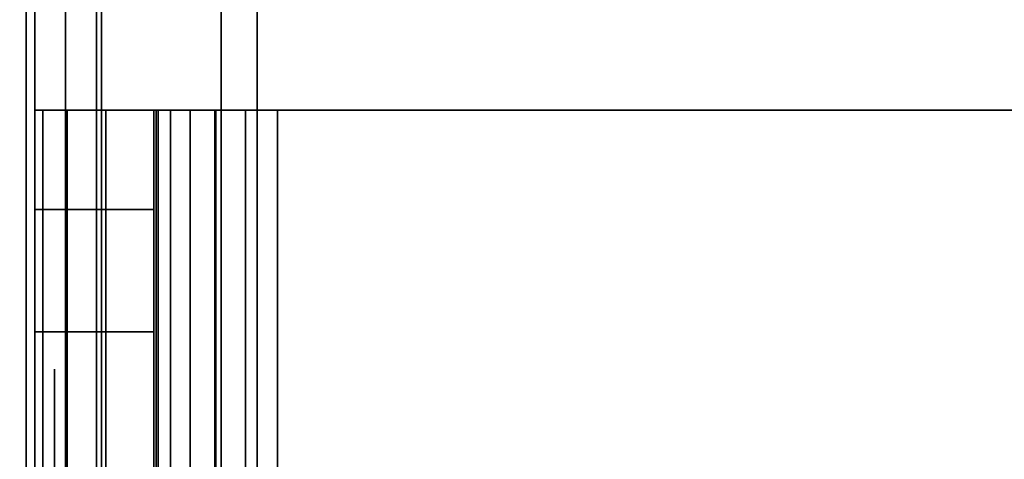
# Model space of a CAD drawing. Units: inches. Extents: x -0.2 to 35.5, y -24 to 0.
# Drawn here: x 1 to 1.5, y -1.9 to -1.7 of the extents above; entities that cross this region are included whole.
import ezdxf

# ---------------------------------------------------------------- set-up
doc = ezdxf.new("R2010")
doc.units = ezdxf.units.IN
doc.header["$MEASUREMENT"] = 0
for name, color, linetype in [('A-FURN-3-STORAGE-LOWER-WOOD-SHELF-EDGE-HORIZONTAL', 255, 'Continuous'), ('A-FURN-3-STORAGE-LOWER-WOOD-SHELF-HARDWARE', 253, 'Continuous'), ('A-FURN-3-STORAGE-LOWER-WOOD-SHELF-SURFACE-HORIZONTAL', 255, 'Continuous'), ('A-FURN-3-STORAGE-LOWER-WOOD-SIDEPANEL-EDGE-HORIZONTAL', 255, 'Continuous'), ('A-FURN-3-STORAGE-LOWER-WOOD-SIDEPANEL-HOLE', 250, 'Continuous'), ('A-FURN-3-STORAGE-LOWER-WOOD-SIDEPANEL-SURFACE-VERTICAL', 255, 'Continuous'), ('A-FURN-3-STORAGE-LOWER-WOOD-SUB-FRAME-EDGE-HORIZONTAL', 255, 'Continuous'), ('A-FURN-3-STORAGE-LOWER-WOOD-SUB-FRAME-SURFACE-HORIZONTAL', 255, 'Continuous'), ('A-FURN-3-STORAGE-LOWER-WOOD-TOP-SURFACE-HORIZONTAL', 255, 'Continuous')]:
    doc.layers.add(name, color=color, linetype=linetype)

msp = doc.modelspace()

# ---------------------------------------------------------------- linework, layer by layer
at = {"layer": 'A-FURN-3-STORAGE-LOWER-WOOD-SHELF-EDGE-HORIZONTAL'}
for points in [[(1.1115, -0.5575, 18.1835), (1.0935, -0.5575, 18.1835), (1.0935, -11.4945, 18.1835), (1.1115, -11.4945, 18.1835)], [(1.1115, -0.5575, 30.7835), (1.0935, -0.5575, 30.7835), (1.0935, -11.4945, 30.7835), (1.1115, -11.4945, 30.7835)], [(1.0335, -11.607, 3.3125), (1.0155, -11.607, 3.3125), (1.0155, -0.67, 3.3125), (1.0335, -0.67, 3.3125)], [(1.0335, -0.67, 4.3125), (1.0155, -0.67, 4.3125), (1.0155, -11.607, 4.3125), (1.0335, -11.607, 4.3125)]]:
    msp.add_3dface(points, dxfattribs=at)
at = {"layer": 'A-FURN-3-STORAGE-LOWER-WOOD-SHELF-EDGE-HORIZONTAL', "invisible_edges": 10}
for points in [[(1.0935, -11.4945, 18.1835), (1.0935, -0.5575, 18.1835), (1.0935, -1.651, 17.3085), (1.0935, -10.45, 17.3085)], [(1.0935, -11.4945, 30.7835), (1.0935, -0.5575, 30.7835), (1.0935, -1.651, 29.9085), (1.0935, -10.45, 29.9085)]]:
    msp.add_3dface(points, dxfattribs=at)
at = {"layer": 'A-FURN-3-STORAGE-LOWER-WOOD-SHELF-HARDWARE'}
for points, invisible_edges in [([(1.00415, -1.7085, 17.33898), (1, -1.7085, 17.3705), (1.0598, -1.7085, 17.3705), (1.06191, -1.7085, 17.35445)], 10), ([(1.0598, -1.7085, 17.3705), (1, -1.7085, 17.3705), (1, -1.7085, 17.76627), (1.0598, -1.7085, 17.76627)], 1), ([(1.00415, -1.7085, 29.93898), (1, -1.7085, 29.9705), (1.0598, -1.7085, 29.9705), (1.06191, -1.7085, 29.95445)], 10), ([(1.0598, -1.7085, 29.9705), (1, -1.7085, 29.9705), (1, -1.7085, 30.36627), (1.0598, -1.7085, 30.36627)], 1), ([(1.01632, -1.7085, 17.3096), (1.00415, -1.7085, 17.33898), (1.06191, -1.7085, 17.35445), (1.06811, -1.7085, 17.3395)], 10), ([(1.01632, -1.7085, 29.9096), (1.00415, -1.7085, 29.93898), (1.06191, -1.7085, 29.95445), (1.06811, -1.7085, 29.9395)], 10), ([(1.03567, -1.7085, 17.28437), (1.01632, -1.7085, 17.3096), (1.06811, -1.7085, 17.3395), (1.07796, -1.7085, 17.32666)], 10), ([(1.03567, -1.7085, 29.88437), (1.01632, -1.7085, 29.9096), (1.06811, -1.7085, 29.9395), (1.07796, -1.7085, 29.92666)], 10), ([(1.0609, -1.7085, 17.26502), (1.03567, -1.7085, 17.28437), (1.07796, -1.7085, 17.32666), (1.0908, -1.7085, 17.31681)], 10), ([(1.0609, -1.7085, 29.86502), (1.03567, -1.7085, 29.88437), (1.07796, -1.7085, 29.92666), (1.0908, -1.7085, 29.91681)], 10), ([(1.0598, -1.7085, 17.76627), (1.0598, -2.2185, 17.76627), (1.0598, -2.2185, 17.3705), (1.0598, -1.7085, 17.3705)], 1), ([(1.0598, -1.75835, 17.82157), (1.0598, -2.16865, 17.82157), (1.0598, -2.2185, 17.76627), (1.0598, -1.7085, 17.76627)], 5), ([(1.0598, -1.7085, 30.36627), (1.0598, -2.2185, 30.36627), (1.0598, -2.2185, 29.9705), (1.0598, -1.7085, 29.9705)], 1), ([(1.0598, -1.75835, 30.42157), (1.0598, -2.16865, 30.42157), (1.0598, -2.2185, 30.36627), (1.0598, -1.7085, 30.36627)], 5), ([(1.09028, -1.7085, 17.25285), (1.0609, -1.7085, 17.26502), (1.0908, -1.7085, 17.31681), (1.10575, -1.7085, 17.31061)], 10), ([(1.09028, -1.7085, 29.85285), (1.0609, -1.7085, 29.86502), (1.0908, -1.7085, 29.91681), (1.10575, -1.7085, 29.91061)], 10), ([(1.1218, -1.7085, 17.2487), (1.09028, -1.7085, 17.25285), (1.10575, -1.7085, 17.31061), (1.1218, -1.7085, 17.3085)], 10), ([(1.1218, -1.7085, 29.8487), (1.09028, -1.7085, 29.85285), (1.10575, -1.7085, 29.91061), (1.1218, -1.7085, 29.9085)], 10), ([(1.1218, -1.7085, 17.2487), (1.1218, -1.7085, 17.3085), (1.63777, -1.7085, 17.3085), (1.63777, -1.7085, 17.2487)], 1), ([(1.63777, -2.2185, 17.3085), (1.63777, -1.7085, 17.3085), (1.1218, -1.7085, 17.3085), (1.1218, -2.2185, 17.3085)], 1), ([(1.1218, -2.2185, 17.2487), (1.1218, -1.7085, 17.2487), (1.63777, -1.7085, 17.2487), (1.63777, -2.2185, 17.2487)], 4), ([(1.1218, -1.7085, 29.8487), (1.1218, -1.7085, 29.9085), (1.63777, -1.7085, 29.9085), (1.63777, -1.7085, 29.8487)], 1), ([(1.63777, -2.2185, 29.9085), (1.63777, -1.7085, 29.9085), (1.1218, -1.7085, 29.9085), (1.1218, -2.2185, 29.9085)], 1), ([(1.1218, -2.2185, 29.8487), (1.1218, -1.7085, 29.8487), (1.63777, -1.7085, 29.8487), (1.63777, -2.2185, 29.8487)], 4), ([(1.0598, -2.16865, 17.82157), (1.0598, -1.75835, 17.82157), (1.0598, -1.81988, 17.86348), (1.0598, -2.10712, 17.86348)], 5), ([(1.0598, -2.16865, 30.42157), (1.0598, -1.75835, 30.42157), (1.0598, -1.81988, 30.46348), (1.0598, -2.10712, 30.46348)], 5), ([(1.0598, -1.88959, 17.88962), (1.0598, -2.03741, 17.88962), (1.0598, -2.10712, 17.86348), (1.0598, -1.81988, 17.86348)], 5), ([(1.0598, -1.88959, 30.48962), (1.0598, -2.03741, 30.48962), (1.0598, -2.10712, 30.46348), (1.0598, -1.81988, 30.46348)], 5)]:
    msp.add_3dface(points, dxfattribs=dict(at, invisible_edges=invisible_edges))
at = {"layer": 'A-FURN-3-STORAGE-LOWER-WOOD-SHELF-SURFACE-HORIZONTAL'}
for points in [[(35.3885, -11.4945, 18.1835), (35.3885, -0.5575, 18.1835), (1.1115, -0.5575, 18.1835), (1.1115, -11.4945, 18.1835)], [(35.3885, -11.4945, 30.7835), (35.3885, -0.5575, 30.7835), (1.1115, -0.5575, 30.7835), (1.1115, -11.4945, 30.7835)], [(1.0335, -11.607, 3.3125), (1.0335, -0.67, 3.3125), (35.4665, -0.67, 3.3125), (35.4665, -11.607, 3.3125)], [(35.4665, -11.607, 4.3125), (35.4665, -0.67, 4.3125), (1.0335, -0.67, 4.3125), (1.0335, -11.607, 4.3125)]]:
    msp.add_3dface(points, dxfattribs=at)
at = {"layer": 'A-FURN-3-STORAGE-LOWER-WOOD-SHELF-SURFACE-HORIZONTAL', "invisible_edges": 2}
for points in [[(1.0935, -1.651, 17.3085), (1.531, -1.651, 17.3085), (1.531, -2.276, 17.3085), (1.0935, -2.276, 17.3085)], [(1.0935, -1.651, 29.9085), (1.531, -1.651, 29.9085), (1.531, -2.276, 29.9085), (1.0935, -2.276, 29.9085)]]:
    msp.add_3dface(points, dxfattribs=at)
at = {"layer": 'A-FURN-3-STORAGE-LOWER-WOOD-SIDEPANEL-HOLE'}
for points, invisible_edges in [([(1, -1.84276, 23.92015), (1, -1.8385, 23.9525), (1, -1.8385, 23.9525), (1, -1.84276, 23.98485)], 8), ([(1, -1.84276, 34.00015), (1, -1.8385, 34.0325), (1, -1.8385, 34.0325), (1, -1.84276, 34.06485)], 8), ([(1.01, -1.84276, 6.28015), (1.01, -1.8385, 6.3125), (1.01, -1.8385, 6.3125), (1.01, -1.84276, 6.34485)], 8), ([(1.01, -1.84276, 7.54015), (1.01, -1.8385, 7.5725), (1.01, -1.8385, 7.5725), (1.01, -1.84276, 7.60485)], 8), ([(1.01, -1.84276, 8.80015), (1.01, -1.8385, 8.8325), (1.01, -1.8385, 8.8325), (1.01, -1.84276, 8.86485)], 8), ([(1.01, -1.84276, 10.06015), (1.01, -1.8385, 10.0925), (1.01, -1.8385, 10.0925), (1.01, -1.84276, 10.12485)], 8), ([(1.01, -1.84276, 12.58015), (1.01, -1.8385, 12.6125), (1.01, -1.8385, 12.6125), (1.01, -1.84276, 12.64485)], 8), ([(1.01, -1.84276, 13.84015), (1.01, -1.8385, 13.8725), (1.01, -1.8385, 13.8725), (1.01, -1.84276, 13.90485)], 8), ([(1.01, -1.84276, 15.10015), (1.01, -1.8385, 15.1325), (1.01, -1.8385, 15.1325), (1.01, -1.84276, 15.16485)], 8), ([(1.01, -1.84276, 16.36015), (1.01, -1.8385, 16.3925), (1.01, -1.8385, 16.3925), (1.01, -1.84276, 16.42485)], 8), ([(1.01, -1.84276, 17.62015), (1.01, -1.8385, 17.6525), (1.01, -1.8385, 17.6525), (1.01, -1.84276, 17.68485)], 8), ([(1.01, -1.84276, 18.88015), (1.01, -1.8385, 18.9125), (1.01, -1.8385, 18.9125), (1.01, -1.84276, 18.94485)], 8), ([(1.01, -1.84276, 20.14015), (1.01, -1.8385, 20.1725), (1.01, -1.8385, 20.1725), (1.01, -1.84276, 20.20485)], 8), ([(1.01, -1.84276, 21.40015), (1.01, -1.8385, 21.4325), (1.01, -1.8385, 21.4325), (1.01, -1.84276, 21.46485)], 8), ([(1.01, -1.84276, 22.66015), (1.01, -1.8385, 22.6925), (1.01, -1.8385, 22.6925), (1.01, -1.84276, 22.72485)], 8), ([(1.01, -1.84276, 27.70015), (1.01, -1.8385, 27.7325), (1.01, -1.8385, 27.7325), (1.01, -1.84276, 27.76485)], 8), ([(1.01, -1.84276, 26.44015), (1.01, -1.8385, 26.4725), (1.01, -1.8385, 26.4725), (1.01, -1.84276, 26.50485)], 8), ([(1.01, -1.84276, 25.18015), (1.01, -1.8385, 25.2125), (1.01, -1.8385, 25.2125), (1.01, -1.84276, 25.24485)], 8), ([(1.01, -1.84276, 11.32015), (1.01, -1.8385, 11.3525), (1.01, -1.8385, 11.3525), (1.01, -1.84276, 11.38485)], 8), ([(1.01, -1.84276, 28.96015), (1.01, -1.8385, 28.9925), (1.01, -1.8385, 28.9925), (1.01, -1.84276, 29.02485)], 8), ([(1.01, -1.84276, 30.22015), (1.01, -1.8385, 30.2525), (1.01, -1.8385, 30.2525), (1.01, -1.84276, 30.28485)], 8), ([(1.01, -1.84276, 31.48015), (1.01, -1.8385, 31.5125), (1.01, -1.8385, 31.5125), (1.01, -1.84276, 31.54485)], 8), ([(1.01, -1.84276, 32.74015), (1.01, -1.8385, 32.7725), (1.01, -1.8385, 32.7725), (1.01, -1.84276, 32.80485)], 8), ([(1.01, -1.84276, 37.78015), (1.01, -1.8385, 37.8125), (1.01, -1.8385, 37.8125), (1.01, -1.84276, 37.84485)], 8), ([(1.01, -1.84276, 36.52015), (1.01, -1.8385, 36.5525), (1.01, -1.8385, 36.5525), (1.01, -1.84276, 36.58485)], 8), ([(1.01, -1.84276, 35.26015), (1.01, -1.8385, 35.2925), (1.01, -1.8385, 35.2925), (1.01, -1.84276, 35.32485)], 8), ([(1.01, -1.84276, 39.04015), (1.01, -1.8385, 39.0725), (1.01, -1.8385, 39.0725), (1.01, -1.84276, 39.10485)], 8), ([(1.01, -1.84276, 40.30015), (1.01, -1.8385, 40.3325), (1.01, -1.8385, 40.3325), (1.01, -1.84276, 40.36485)], 8), ([(1, -1.85525, 23.89), (1, -1.84276, 23.92015), (1, -1.84276, 23.98485), (1, -1.85525, 24.015)], 10), ([(1, -1.85525, 33.97), (1, -1.84276, 34.00015), (1, -1.84276, 34.06485), (1, -1.85525, 34.095)], 10), ([(1.01, -1.85525, 6.25), (1.01, -1.84276, 6.28015), (1.01, -1.84276, 6.34485), (1.01, -1.85525, 6.375)], 10), ([(1.01, -1.85525, 7.51), (1.01, -1.84276, 7.54015), (1.01, -1.84276, 7.60485), (1.01, -1.85525, 7.635)], 10), ([(1.01, -1.85525, 8.77), (1.01, -1.84276, 8.80015), (1.01, -1.84276, 8.86485), (1.01, -1.85525, 8.895)], 10), ([(1.01, -1.85525, 10.03), (1.01, -1.84276, 10.06015), (1.01, -1.84276, 10.12485), (1.01, -1.85525, 10.155)], 10), ([(1.01, -1.85525, 12.55), (1.01, -1.84276, 12.58015), (1.01, -1.84276, 12.64485), (1.01, -1.85525, 12.675)], 10), ([(1.01, -1.85525, 13.81), (1.01, -1.84276, 13.84015), (1.01, -1.84276, 13.90485), (1.01, -1.85525, 13.935)], 10), ([(1.01, -1.85525, 15.07), (1.01, -1.84276, 15.10015), (1.01, -1.84276, 15.16485), (1.01, -1.85525, 15.195)], 10), ([(1.01, -1.85525, 16.33), (1.01, -1.84276, 16.36015), (1.01, -1.84276, 16.42485), (1.01, -1.85525, 16.455)], 10), ([(1.01, -1.85525, 17.59), (1.01, -1.84276, 17.62015), (1.01, -1.84276, 17.68485), (1.01, -1.85525, 17.715)], 10), ([(1.01, -1.85525, 18.85), (1.01, -1.84276, 18.88015), (1.01, -1.84276, 18.94485), (1.01, -1.85525, 18.975)], 10), ([(1.01, -1.85525, 20.11), (1.01, -1.84276, 20.14015), (1.01, -1.84276, 20.20485), (1.01, -1.85525, 20.235)], 10), ([(1.01, -1.85525, 21.37), (1.01, -1.84276, 21.40015), (1.01, -1.84276, 21.46485), (1.01, -1.85525, 21.495)], 10), ([(1.01, -1.85525, 22.63), (1.01, -1.84276, 22.66015), (1.01, -1.84276, 22.72485), (1.01, -1.85525, 22.755)], 10), ([(1.01, -1.85525, 27.67), (1.01, -1.84276, 27.70015), (1.01, -1.84276, 27.76485), (1.01, -1.85525, 27.795)], 10), ([(1.01, -1.85525, 26.41), (1.01, -1.84276, 26.44015), (1.01, -1.84276, 26.50485), (1.01, -1.85525, 26.535)], 10), ([(1.01, -1.85525, 25.15), (1.01, -1.84276, 25.18015), (1.01, -1.84276, 25.24485), (1.01, -1.85525, 25.275)], 10), ([(1.01, -1.85525, 11.29), (1.01, -1.84276, 11.32015), (1.01, -1.84276, 11.38485), (1.01, -1.85525, 11.415)], 10), ([(1.01, -1.85525, 28.93), (1.01, -1.84276, 28.96015), (1.01, -1.84276, 29.02485), (1.01, -1.85525, 29.055)], 10), ([(1.01, -1.85525, 30.19), (1.01, -1.84276, 30.22015), (1.01, -1.84276, 30.28485), (1.01, -1.85525, 30.315)], 10), ([(1.01, -1.85525, 31.45), (1.01, -1.84276, 31.48015), (1.01, -1.84276, 31.54485), (1.01, -1.85525, 31.575)], 10), ([(1.01, -1.85525, 32.71), (1.01, -1.84276, 32.74015), (1.01, -1.84276, 32.80485), (1.01, -1.85525, 32.835)], 10), ([(1.01, -1.85525, 37.75), (1.01, -1.84276, 37.78015), (1.01, -1.84276, 37.84485), (1.01, -1.85525, 37.875)], 10), ([(1.01, -1.85525, 36.49), (1.01, -1.84276, 36.52015), (1.01, -1.84276, 36.58485), (1.01, -1.85525, 36.615)], 10), ([(1.01, -1.85525, 35.23), (1.01, -1.84276, 35.26015), (1.01, -1.84276, 35.32485), (1.01, -1.85525, 35.355)], 10), ([(1.01, -1.85525, 39.01), (1.01, -1.84276, 39.04015), (1.01, -1.84276, 39.10485), (1.01, -1.85525, 39.135)], 10), ([(1.01, -1.85525, 40.27), (1.01, -1.84276, 40.30015), (1.01, -1.84276, 40.36485), (1.01, -1.85525, 40.395)], 10), ([(1, -1.87511, 23.86411), (1, -1.85525, 23.89), (1, -1.85525, 24.015), (1, -1.87511, 24.04089)], 10), ([(1, -1.87511, 33.94411), (1, -1.85525, 33.97), (1, -1.85525, 34.095), (1, -1.87511, 34.12089)], 10), ([(1.01, -1.87511, 6.22411), (1.01, -1.85525, 6.25), (1.01, -1.85525, 6.375), (1.01, -1.87511, 6.40089)], 10), ([(1.01, -1.87511, 7.48411), (1.01, -1.85525, 7.51), (1.01, -1.85525, 7.635), (1.01, -1.87511, 7.66089)], 10), ([(1.01, -1.87511, 8.74411), (1.01, -1.85525, 8.77), (1.01, -1.85525, 8.895), (1.01, -1.87511, 8.92089)], 10), ([(1.01, -1.87511, 10.00411), (1.01, -1.85525, 10.03), (1.01, -1.85525, 10.155), (1.01, -1.87511, 10.18089)], 10), ([(1.01, -1.87511, 12.52411), (1.01, -1.85525, 12.55), (1.01, -1.85525, 12.675), (1.01, -1.87511, 12.70089)], 10), ([(1.01, -1.87511, 13.78411), (1.01, -1.85525, 13.81), (1.01, -1.85525, 13.935), (1.01, -1.87511, 13.96089)], 10), ([(1.01, -1.87511, 15.04411), (1.01, -1.85525, 15.07), (1.01, -1.85525, 15.195), (1.01, -1.87511, 15.22089)], 10), ([(1.01, -1.87511, 16.30411), (1.01, -1.85525, 16.33), (1.01, -1.85525, 16.455), (1.01, -1.87511, 16.48089)], 10), ([(1.01, -1.87511, 17.56411), (1.01, -1.85525, 17.59), (1.01, -1.85525, 17.715), (1.01, -1.87511, 17.74089)], 10), ([(1.01, -1.87511, 18.82411), (1.01, -1.85525, 18.85), (1.01, -1.85525, 18.975), (1.01, -1.87511, 19.00089)], 10), ([(1.01, -1.87511, 20.08411), (1.01, -1.85525, 20.11), (1.01, -1.85525, 20.235), (1.01, -1.87511, 20.26089)], 10), ([(1.01, -1.87511, 21.34411), (1.01, -1.85525, 21.37), (1.01, -1.85525, 21.495), (1.01, -1.87511, 21.52089)], 10), ([(1.01, -1.87511, 22.60411), (1.01, -1.85525, 22.63), (1.01, -1.85525, 22.755), (1.01, -1.87511, 22.78089)], 10), ([(1.01, -1.87511, 27.64411), (1.01, -1.85525, 27.67), (1.01, -1.85525, 27.795), (1.01, -1.87511, 27.82089)], 10), ([(1.01, -1.87511, 26.38411), (1.01, -1.85525, 26.41), (1.01, -1.85525, 26.535), (1.01, -1.87511, 26.56089)], 10), ([(1.01, -1.87511, 25.12411), (1.01, -1.85525, 25.15), (1.01, -1.85525, 25.275), (1.01, -1.87511, 25.30089)], 10), ([(1.01, -1.87511, 11.26411), (1.01, -1.85525, 11.29), (1.01, -1.85525, 11.415), (1.01, -1.87511, 11.44089)], 10), ([(1.01, -1.87511, 28.90411), (1.01, -1.85525, 28.93), (1.01, -1.85525, 29.055), (1.01, -1.87511, 29.08089)], 10), ([(1.01, -1.87511, 30.16411), (1.01, -1.85525, 30.19), (1.01, -1.85525, 30.315), (1.01, -1.87511, 30.34089)], 10), ([(1.01, -1.87511, 31.42411), (1.01, -1.85525, 31.45), (1.01, -1.85525, 31.575), (1.01, -1.87511, 31.60089)], 10), ([(1.01, -1.87511, 32.68411), (1.01, -1.85525, 32.71), (1.01, -1.85525, 32.835), (1.01, -1.87511, 32.86089)], 10), ([(1.01, -1.87511, 37.72411), (1.01, -1.85525, 37.75), (1.01, -1.85525, 37.875), (1.01, -1.87511, 37.90089)], 10), ([(1.01, -1.87511, 36.46411), (1.01, -1.85525, 36.49), (1.01, -1.85525, 36.615), (1.01, -1.87511, 36.64089)], 10), ([(1.01, -1.87511, 35.20411), (1.01, -1.85525, 35.23), (1.01, -1.85525, 35.355), (1.01, -1.87511, 35.38089)], 10), ([(1.01, -1.87511, 38.98411), (1.01, -1.85525, 39.01), (1.01, -1.85525, 39.135), (1.01, -1.87511, 39.16089)], 10), ([(1.01, -1.87511, 40.24411), (1.01, -1.85525, 40.27), (1.01, -1.85525, 40.395), (1.01, -1.87511, 40.42089)], 10), ([(1, -1.901, 23.84425), (1, -1.87511, 23.86411), (1, -1.87511, 24.04089), (1, -1.901, 24.06075)], 10), ([(1, -1.901, 33.92425), (1, -1.87511, 33.94411), (1, -1.87511, 34.12089), (1, -1.901, 34.14075)], 10), ([(1.01, -1.901, 6.20425), (1.01, -1.87511, 6.22411), (1.01, -1.87511, 6.40089), (1.01, -1.901, 6.42075)], 10), ([(1.01, -1.901, 7.46425), (1.01, -1.87511, 7.48411), (1.01, -1.87511, 7.66089), (1.01, -1.901, 7.68075)], 10), ([(1.01, -1.901, 8.72425), (1.01, -1.87511, 8.74411), (1.01, -1.87511, 8.92089), (1.01, -1.901, 8.94075)], 10), ([(1.01, -1.901, 9.98425), (1.01, -1.87511, 10.00411), (1.01, -1.87511, 10.18089), (1.01, -1.901, 10.20075)], 10), ([(1.01, -1.901, 12.50425), (1.01, -1.87511, 12.52411), (1.01, -1.87511, 12.70089), (1.01, -1.901, 12.72075)], 10), ([(1.01, -1.901, 13.76425), (1.01, -1.87511, 13.78411), (1.01, -1.87511, 13.96089), (1.01, -1.901, 13.98075)], 10), ([(1.01, -1.901, 15.02425), (1.01, -1.87511, 15.04411), (1.01, -1.87511, 15.22089), (1.01, -1.901, 15.24075)], 10), ([(1.01, -1.901, 16.28425), (1.01, -1.87511, 16.30411), (1.01, -1.87511, 16.48089), (1.01, -1.901, 16.50075)], 10), ([(1.01, -1.901, 17.54425), (1.01, -1.87511, 17.56411), (1.01, -1.87511, 17.74089), (1.01, -1.901, 17.76075)], 10), ([(1.01, -1.901, 18.80425), (1.01, -1.87511, 18.82411), (1.01, -1.87511, 19.00089), (1.01, -1.901, 19.02075)], 10), ([(1.01, -1.901, 20.06425), (1.01, -1.87511, 20.08411), (1.01, -1.87511, 20.26089), (1.01, -1.901, 20.28075)], 10), ([(1.01, -1.901, 21.32425), (1.01, -1.87511, 21.34411), (1.01, -1.87511, 21.52089), (1.01, -1.901, 21.54075)], 10), ([(1.01, -1.901, 22.58425), (1.01, -1.87511, 22.60411), (1.01, -1.87511, 22.78089), (1.01, -1.901, 22.80075)], 10), ([(1.01, -1.901, 27.62425), (1.01, -1.87511, 27.64411), (1.01, -1.87511, 27.82089), (1.01, -1.901, 27.84075)], 10), ([(1.01, -1.901, 26.36425), (1.01, -1.87511, 26.38411), (1.01, -1.87511, 26.56089), (1.01, -1.901, 26.58075)], 10), ([(1.01, -1.901, 25.10425), (1.01, -1.87511, 25.12411), (1.01, -1.87511, 25.30089), (1.01, -1.901, 25.32075)], 10), ([(1.01, -1.901, 11.24425), (1.01, -1.87511, 11.26411), (1.01, -1.87511, 11.44089), (1.01, -1.901, 11.46075)], 10), ([(1.01, -1.901, 28.88425), (1.01, -1.87511, 28.90411), (1.01, -1.87511, 29.08089), (1.01, -1.901, 29.10075)], 10), ([(1.01, -1.901, 30.14425), (1.01, -1.87511, 30.16411), (1.01, -1.87511, 30.34089), (1.01, -1.901, 30.36075)], 10), ([(1.01, -1.901, 31.40425), (1.01, -1.87511, 31.42411), (1.01, -1.87511, 31.60089), (1.01, -1.901, 31.62075)], 10), ([(1.01, -1.901, 32.66425), (1.01, -1.87511, 32.68411), (1.01, -1.87511, 32.86089), (1.01, -1.901, 32.88075)], 10), ([(1.01, -1.901, 37.70425), (1.01, -1.87511, 37.72411), (1.01, -1.87511, 37.90089), (1.01, -1.901, 37.92075)], 10), ([(1.01, -1.901, 36.44425), (1.01, -1.87511, 36.46411), (1.01, -1.87511, 36.64089), (1.01, -1.901, 36.66075)], 10), ([(1.01, -1.901, 35.18425), (1.01, -1.87511, 35.20411), (1.01, -1.87511, 35.38089), (1.01, -1.901, 35.40075)], 10), ([(1.01, -1.901, 38.96425), (1.01, -1.87511, 38.98411), (1.01, -1.87511, 39.16089), (1.01, -1.901, 39.18075)], 10), ([(1.01, -1.901, 40.22425), (1.01, -1.87511, 40.24411), (1.01, -1.87511, 40.42089), (1.01, -1.901, 40.44075)], 10)]:
    msp.add_3dface(points, dxfattribs=dict(at, invisible_edges=invisible_edges))
at = {"layer": 'A-FURN-3-STORAGE-LOWER-WOOD-SIDEPANEL-SURFACE-VERTICAL'}
msp.add_3dface([(1, -23.875, 0.125), (1, -0.125, 0.125), (1, -0.125, 47.875), (1, -23.875, 47.875)], dxfattribs=at)
at = {"layer": 'A-FURN-3-STORAGE-LOWER-WOOD-SUB-FRAME-EDGE-HORIZONTAL'}
for points in [[(1.031, -11.3745, 0.0625), (1.031, -11.3745, 0.0805), (1.031, -1.2495, 0.0805), (1.031, -1.2495, 0.0625)], [(1.031, -1.2495, 0.0625), (1.781, -1.2495, 0.0625), (1.781, -11.3745, 0.0625), (1.031, -11.3745, 0.0625)], [(1.031, -11.3745, 43.875), (1.031, -11.3745, 43.893), (1.031, -1.2495, 43.893), (1.031, -1.2495, 43.875)], [(1.031, -1.2495, 43.875), (1.781, -1.2495, 43.875), (1.781, -11.3745, 43.875), (1.031, -11.3745, 43.875)]]:
    msp.add_3dface(points, dxfattribs=at)
at = {"layer": 'A-FURN-3-STORAGE-LOWER-WOOD-SUB-FRAME-SURFACE-HORIZONTAL'}
for points in [[(1.031, -1.2495, 3.3125), (1.031, -1.2495, 0.0805), (1.031, -11.3745, 0.0805), (1.031, -11.3745, 3.3125)], [(1.031, -1.2495, 47.125), (1.031, -1.2495, 43.893), (1.031, -11.3745, 43.893), (1.031, -11.3745, 47.125)]]:
    msp.add_3dface(points, dxfattribs=at)
at = {"layer": 'A-FURN-3-STORAGE-LOWER-WOOD-TOP-SURFACE-HORIZONTAL'}
for points in [[(1, -0.25, 47.125), (35.5, -0.25, 47.125), (35.5, -23.75, 47.125), (1, -23.75, 47.125)], [(35.5, -23.75, 47.875), (35.5, -0.25, 47.875), (1, -0.25, 47.875), (1, -23.75, 47.875)]]:
    msp.add_3dface(points, dxfattribs=at)

# ---------------------------------------------------------------- meshes
at = {"layer": 'A-FURN-3-STORAGE-LOWER-WOOD-SHELF-HARDWARE'}
mesh = msp.add_polymesh((2, 7), dxfattribs=at)
for k, corner in enumerate([(1.1218, -2.2185, 17.2487), (1.09028, -2.2185, 17.25285), (1.0609, -2.2185, 17.26502), (1.03567, -2.2185, 17.28437), (1.01632, -2.2185, 17.3096), (1.00415, -2.2185, 17.33898), (1, -2.2185, 17.3705), (1.1218, -1.7085, 17.2487), (1.09028, -1.7085, 17.25285), (1.0609, -1.7085, 17.26502), (1.03567, -1.7085, 17.28437), (1.01632, -1.7085, 17.3096), (1.00415, -1.7085, 17.33898), (1, -1.7085, 17.3705)]):
    mesh.set_mesh_vertex(divmod(k, 7), corner)
mesh = msp.add_polymesh((2, 9), dxfattribs=at)
for k, corner in enumerate([(1.0598, -2.2185, 17.76627), (1.0598, -2.16865, 17.82157), (1.0598, -2.10712, 17.86348), (1.0598, -2.03741, 17.88962), (1.0598, -1.9635, 17.8985), (1.0598, -1.88959, 17.88962), (1.0598, -1.81988, 17.86348), (1.0598, -1.75835, 17.82157), (1.0598, -1.7085, 17.76627), (1, -2.2185, 17.76627), (1, -2.16865, 17.82157), (1, -2.10712, 17.86348), (1, -2.03741, 17.88962), (1, -1.9635, 17.8985), (1, -1.88959, 17.88962), (1, -1.81988, 17.86348), (1, -1.75835, 17.82157), (1, -1.7085, 17.76627)]):
    mesh.set_mesh_vertex(divmod(k, 9), corner)
mesh = msp.add_polymesh((2, 7), dxfattribs=at)
for k, corner in enumerate([(1.1218, -2.2185, 29.8487), (1.09028, -2.2185, 29.85285), (1.0609, -2.2185, 29.86502), (1.03567, -2.2185, 29.88437), (1.01632, -2.2185, 29.9096), (1.00415, -2.2185, 29.93898), (1, -2.2185, 29.9705), (1.1218, -1.7085, 29.8487), (1.09028, -1.7085, 29.85285), (1.0609, -1.7085, 29.86502), (1.03567, -1.7085, 29.88437), (1.01632, -1.7085, 29.9096), (1.00415, -1.7085, 29.93898), (1, -1.7085, 29.9705)]):
    mesh.set_mesh_vertex(divmod(k, 7), corner)
mesh = msp.add_polymesh((2, 9), dxfattribs=at)
for k, corner in enumerate([(1.0598, -2.2185, 30.36627), (1.0598, -2.16865, 30.42157), (1.0598, -2.10712, 30.46348), (1.0598, -2.03741, 30.48962), (1.0598, -1.9635, 30.4985), (1.0598, -1.88959, 30.48962), (1.0598, -1.81988, 30.46348), (1.0598, -1.75835, 30.42157), (1.0598, -1.7085, 30.36627), (1, -2.2185, 30.36627), (1, -2.16865, 30.42157), (1, -2.10712, 30.46348), (1, -2.03741, 30.48962), (1, -1.9635, 30.4985), (1, -1.88959, 30.48962), (1, -1.81988, 30.46348), (1, -1.75835, 30.42157), (1, -1.7085, 30.36627)]):
    mesh.set_mesh_vertex(divmod(k, 9), corner)
mesh = msp.add_polymesh((2, 7), dxfattribs=at)
for k, corner in enumerate([(1.1218, -1.7085, 17.3085), (1.10575, -1.7085, 17.31061), (1.0908, -1.7085, 17.31681), (1.07796, -1.7085, 17.32666), (1.06811, -1.7085, 17.3395), (1.06191, -1.7085, 17.35445), (1.0598, -1.7085, 17.3705), (1.1218, -2.2185, 17.3085), (1.10575, -2.2185, 17.31061), (1.0908, -2.2185, 17.31681), (1.07796, -2.2185, 17.32666), (1.06811, -2.2185, 17.3395), (1.06191, -2.2185, 17.35445), (1.0598, -2.2185, 17.3705)]):
    mesh.set_mesh_vertex(divmod(k, 7), corner)
mesh = msp.add_polymesh((2, 7), dxfattribs=at)
for k, corner in enumerate([(1.1218, -1.7085, 29.9085), (1.10575, -1.7085, 29.91061), (1.0908, -1.7085, 29.91681), (1.07796, -1.7085, 29.92666), (1.06811, -1.7085, 29.9395), (1.06191, -1.7085, 29.95445), (1.0598, -1.7085, 29.9705), (1.1218, -2.2185, 29.9085), (1.10575, -2.2185, 29.91061), (1.0908, -2.2185, 29.91681), (1.07796, -2.2185, 29.92666), (1.06811, -2.2185, 29.9395), (1.06191, -2.2185, 29.95445), (1.0598, -2.2185, 29.9705)]):
    mesh.set_mesh_vertex(divmod(k, 7), corner)
at = {"layer": 'A-FURN-3-STORAGE-LOWER-WOOD-SIDEPANEL-EDGE-HORIZONTAL'}
mesh = msp.add_polymesh((2, 7), dxfattribs=at)
for k, corner in enumerate([(1, -23.875, 0.125), (0.99574, -23.875, 0.09265), (0.98325, -23.875, 0.0625), (0.96339, -23.875, 0.03661), (0.9375, -23.875, 0.01675), (0.90735, -23.875, 0.00426), (0.875, -23.875), (1, -0.125, 0.125), (0.99574, -0.125, 0.09265), (0.98325, -0.125, 0.0625), (0.96339, -0.125, 0.03661), (0.9375, -0.125, 0.01675), (0.90735, -0.125, 0.00426), (0.875, -0.125)]):
    mesh.set_mesh_vertex(divmod(k, 7), corner)
mesh = msp.add_polymesh((2, 7), dxfattribs=at)
for k, corner in enumerate([(1, -23.875, 47.875), (0.99574, -23.875, 47.90735), (0.98325, -23.875, 47.9375), (0.96339, -23.875, 47.96339), (0.9375, -23.875, 47.98325), (0.90735, -23.875, 47.99574), (0.875, -23.875, 48), (1, -0.125, 47.875), (0.99574, -0.125, 47.90735), (0.98325, -0.125, 47.9375), (0.96339, -0.125, 47.96339), (0.9375, -0.125, 47.98325), (0.90735, -0.125, 47.99574), (0.875, -0.125, 48)]):
    mesh.set_mesh_vertex(divmod(k, 7), corner)

doc.saveas('drawing.dxf')
